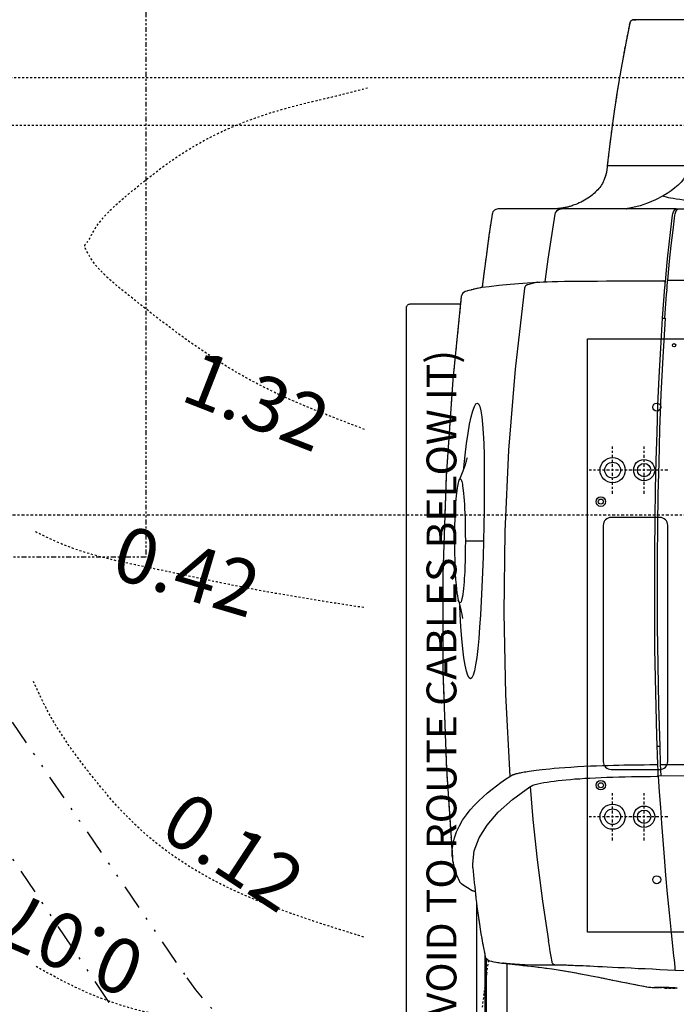
# Model space of a CAD drawing. Units: inches. Extents: x 0 to 827, y 0 to 585.
# Drawn here: x 198 to 231, y 128 to 177 of the extents above; entities that cross this region are included whole.
import ezdxf

# ---------------------------------------------------------------- set-up
doc = ezdxf.new("R2010")
doc.units = ezdxf.units.IN
doc.header["$LTSCALE"] = 5
for name, pattern in [('AXES2', [1.125, 0.75, -0.125, 0.125, -0.125]), ('CACHE', [0.375, 0.25, -0.125]), ('DIVIDE2', [0.625, 0.25, -0.125, 0, -0.125, 0, -0.125]), ('FANTOME', [2.5, 1.25, -0.25, 0.25, -0.25, 0.25, -0.25])]:
    doc.linetypes.add(name, pattern=pattern)
for name, color, linetype in [('GE-ANCHORAGE_FLOOR', 222, 'Continuous'), ('GE-CLEARANCE', 83, 'FANTOME'), ('GE-ELEC_EQUIPMENT', 232, 'Continuous'), ('GE-EQUIPMENT', 140, 'Continuous'), ('GE-EQUIPMENT_INSERTION', 140, 'Continuous'), ('GE-EQUIPMENT_LIGHT', 141, 'Continuous'), ('GE-EQUIPMENT_MOVEMENT', 241, 'CACHE'), ('GE-EQUIPMENT_OUTLINE', 131, 'CACHE'), ('GE-MAIN_AXIS', 83, 'AXES2'), ('GE-MM-SCATTER_LINES', 222, 'CACHE')]:
    doc.layers.add(name, color=color, linetype=linetype)
doc.layers.add('GE-DESIGNER_WARNING', color=1, linetype='Continuous', plot=False)
doc.styles.add('GE-DIMS', font='calibri.ttf')
doc.styles.add('GE-TEXT', font='calibri.ttf')

# ---------------------------------------------------------------- blocks, each defined once
blk = doc.blocks.new('GE-EUR01302')
at = {"layer": 'GE-ANCHORAGE_FLOOR', "color": 83, "linetype": 'AXES2'}
for p, q in [((-383, 726), (-383, 786)), ((57, 726), (57, 786)), ((-413, 756), (-353, 756)), ((27, 756), (87, 756)), ((-383, 686), (-383, 746)), ((57, 686), (57, 746)), ((-413, 716), (-353, 716)), ((27, 716), (87, 716))]:
    blk.add_line(p, q, dxfattribs=at)
at = {"layer": 'GE-ANCHORAGE_FLOOR'}
blk.add_lwpolyline([(-529.5, 788), (223.5, 788), (223.5, 444), (-529.5, 444)], close=True, dxfattribs=at)
blk.add_lwpolyline([(-323, 758), (-323, 696, 0.414214), (-313, 686), (-13, 686, 0.414214), (-3, 696), (-3, 758, 0.414214), (-13, 768), (-313, 768, 0.414214)], format="xyb", close=True, dxfattribs=at)
for centre, radius in [((-343, 771), 6), ((17, 771), 6), ((-383, 756), 16), ((-383, 756), 10), ((-343, 771), 3.2), ((17, 771), 3.2), ((57, 756), 16), ((57, 756), 10), ((-383, 716), 13.5), ((57, 716), 13.5), ((-383, 716), 8.5), ((57, 716), 8.5), ((-463, 700), 5.1), ((137, 700), 5.1), ((215.5, 678), 2.1)]:
    blk.add_circle(centre, radius, dxfattribs=at)
at = {"layer": 'GE-CLEARANCE'}
blk.add_arc((605.2, 75.9), 2044.3, 266.9103, 93.0897, dxfattribs=at)
at = {"layer": 'GE-DESIGNER_WARNING'}
for p, q in [((-556.9, 918.5), (-833.5, 918.5)), ((-562.5, 916.8), (-833.5, 916.8))]:
    blk.add_line(p, q, dxfattribs=at)
for points in [[(-493.1, 928.9), (-1497, 928.9, -0.414214), (-1502, 933.9), (-1502, 1013, -0.414214), (-1497, 1018), (263, 1018, -0.414214), (268, 1013), (268, 1012), (268, 949.2)], [(-569.4, 890.3), (-634.7, 890.3, 0.341272), (-639.6, 886.6), (-647.5, 856, -0.341272), (-652.4, 852.3), (-674.6, 852.3, -0.341272), (-679.5, 856), (-687.4, 886.6, 0.341272), (-692.3, 890.3), (-784.7, 890.3, 0.341272), (-789.6, 886.6), (-797.5, 856, -0.341272), (-802.4, 852.3), (-828.5, 852.3, -0.414214), (-833.5, 857.3), (-833.5, 928.9)]]:
    blk.add_lwpolyline(points, format="xyb", dxfattribs=at)
at = {"layer": 'GE-EQUIPMENT'}
for p, q in [((-493.5, 928.8), (-493.5, 928.9)), ((-493.5, 928.8), (-493.5, 928.9)), ((-573.4, 855.6), (-573.4, 855.6)), ((388.6, 738.8), (388.6, 738.5)), ((388.6, 733.1), (388.6, 733)), ((-599.8, 702.3), (-599.8, 702.3)), ((-600.3, 690.2), (-600, 690.6)), ((-331.7, 698), (-330, 698.1)), ((-330.4, 698.1), (-329.6, 698))]:
    blk.add_line(p, q, dxfattribs=at)
for points in [[(278, 948.2), (171.7, 959), (48.9, 967.5), (-74.9, 971.7), (-199, 971.5), (-322.8, 967.1), (-434.7, 959.6)], [(-465.2, 950.6), (-465.5, 950.5), (-466.2, 950.1), (-467, 949.3), (-467.9, 948.4), (-468.4, 947.7)], [(-434.7, 959.6), (-438.5, 959.2), (-447.6, 957.4), (-456.7, 954.4), (-465.1, 950.6), (-465.2, 950.6)], [(-434.7, 959.6), (-434.7, 959.6), (-432.2, 959.7), (-424.9, 959.7), (-417.3, 958.7), (-409.7, 956.9), (-402, 954.2), (-394.5, 950.6), (-387.4, 946.5), (-380.6, 941.8), (-374.4, 936.8), (-368.5, 931.6), (-362.9, 926.1), (-357.7, 920.6), (-352.8, 914.9), (-348.1, 909.2), (-343.7, 903.5), (-339.5, 897.8), (-335.5, 892.1), (-331.8, 886.5)], [(-468.3, 947.7), (-470.3, 944.6), (-472.9, 940.5), (-475.3, 936.6), (-476.6, 934.5)], [(-468.4, 947.7), (-468.3, 947.7), (-468.3, 947.8), (-468.2, 947.9)], [(287.9, 927.3), (287.2, 930.2), (286.4, 933.2), (285.6, 936.3), (284.6, 940.2), (284.4, 941), (283.6, 943.2), (282.6, 945), (281.1, 946.8), (278.2, 948.1), (278, 948.2)], [(-448, 933.4), (-452.2, 933), (-457.1, 932.6), (-462, 932.1), (-466.9, 931.7), (-471.8, 931.2), (-476.7, 930.7), (-481.7, 930.2), (-486.8, 929.6), (-491.9, 929), (-497.2, 928.4), (-502.6, 927.7), (-508.1, 926.9), (-513.7, 926.1), (-519.6, 925.2), (-525.6, 924.3), (-531.6, 923.3), (-537.6, 922.2), (-543.6, 921.1), (-549.4, 920), (-555.2, 918.9), (-560.7, 917.8)], [(-476.6, 934.5), (-476.8, 934.2), (-477, 933.7), (-477.2, 932.8), (-477.5, 931.9), (-477.7, 930.8), (-477.7, 930.6)], [(-448, 933.4), (-442.9, 933.6), (-426.4, 931.7), (-409.9, 925.7), (-393.6, 915.5), (-377.3, 901.3), (-361.2, 883), (-345.1, 861.2), (-344, 859.5), (-343, 857.2), (-342.1, 854.3), (-341.3, 851), (-340.5, 847.3), (-339.7, 843.3), (-339, 839.1), (-338.4, 834.7), (-337.8, 830.1), (-337.2, 825.3), (-336.6, 820.3), (-336.1, 815.1), (-335.6, 809.7), (-335.1, 803.9), (-334.7, 797.8), (-334.2, 791.5), (-333.9, 784.8), (-333.5, 777.9), (-333.2, 770.7), (-332.9, 763.3), (-332.6, 755.8), (-332.4, 748), (-332.2, 740.2), (-332.1, 732.2), (-332, 724.3), (-331.9, 716.2), (-331.8, 708.1), (-331.7, 700), (-331.6, 699.6), (-331.5, 699.2), (-331.3, 698.8), (-331, 698.5), (-330.7, 698.3), (-330.4, 698.1)], [(287.9, 927.3), (289.1, 921.6), (290.3, 912.9), (291.7, 900.7), (293, 886), (294.3, 869.9), (295.6, 851.9), (295.8, 848.6), (296, 844.3), (296.2, 839.1), (296.4, 832.9), (296.5, 825.4), (296.7, 817), (296.8, 807.6), (296.9, 797.5), (297.1, 786.6), (297.1, 775.2), (297.2, 763.6), (297.3, 751.3), (297.3, 738.1), (297.4, 723.9), (297.4, 708.5), (297.4, 691.8), (297.4, 691)], [(-560.7, 917.8), (-562, 917.3), (-564.7, 914.7), (-565.8, 912.3), (-566.5, 909.9), (-567.2, 906.5), (-567.9, 902.2), (-568.7, 896.8), (-568.8, 895.5)], [(381.8, 909.2), (379.1, 909.6), (354.8, 913.1), (330.6, 916.4), (306.5, 919.5), (289.1, 921.7)], [(381.9, 829), (383.7, 828.5), (385.3, 827.5), (386.7, 826.3), (387.7, 824.7), (388.4, 823), (388.6, 821.1), (388.6, 901), (388.6, 901.3), (388.4, 902.9), (387.9, 904.5), (387.2, 905.9), (386.1, 907.1), (384.8, 908.1), (383.3, 908.8), (381.8, 909.2)], [(-568.8, 895.4), (-573.3, 856.2), (-576.2, 832.9), (-580, 809.5), (-584.4, 785.6), (-588.1, 767), (-589.2, 761.7), (-590.3, 756.3), (-591.4, 751), (-592.4, 745.6), (-593.5, 740.2), (-594.6, 734.7), (-595.7, 729.3), (-596.7, 723.9), (-597.8, 718.4), (-598.8, 713), (-599.3, 710)], [(-571.4, 828.4), (-571.6, 839.9), (-571.6, 850.2), (-571.5, 851.7), (-571.4, 859.4), (-571, 867.4), (-570.7, 874.5), (-570.2, 880.6), (-569.8, 886), (-569.4, 890.6), (-568.9, 894.5), (-568.8, 895.4), (-568.8, 895.5)], [(295.6, 851.9), (292.4, 864.2), (292.1, 865.1), (291.6, 865.9), (290.9, 866.6), (290.1, 867.2), (289.2, 867.6), (288.2, 867.9), (185.3, 879.7), (82.2, 888.1), (-20.9, 892.9), (-124.3, 894.3), (-227.9, 892.1), (-331.8, 886.5), (-331.7, 886.3), (-331.5, 886.1), (-331.4, 885.9), (-331.3, 885.7), (-331.2, 885.5), (-331, 885.3), (-330.9, 885), (-330.7, 884.7), (-330.5, 884.4), (-330.4, 884), (-330.2, 883.6), (-330, 883.2), (-329.8, 882.8), (-329.6, 882.3), (-329.4, 881.7), (-329.2, 881.1), (-329, 880.4), (-328.7, 879.6), (-328.5, 878.8), (-328.2, 877.9), (-328, 876.9), (-327.7, 875.7), (-327.4, 874.5), (-327.1, 873.2), (-326.8, 871.7), (-326.5, 870.1), (-326.2, 868.3), (-325.8, 866.4), (-325.5, 864.2), (-325.1, 861.9), (-324.7, 859.2), (-324.3, 856.3), (-323.9, 853), (-323.4, 849.4), (-322.9, 845.3), (-322.5, 840.7), (-322, 835.7), (-321.4, 830.1), (-320.9, 823.8), (-320.4, 816.8), (-319.9, 809), (-319.4, 800.7), (-318.9, 792.4), (-318.6, 784.2), (-318.3, 776.3), (-318, 768.9), (-317.8, 761.7), (-317.6, 754.8), (-317.5, 748.1), (-317.3, 741.6), (-317.2, 735.2), (-317.1, 728.9), (-317, 722.4), (-317, 715.8), (-316.9, 708.8), (-316.8, 701.5), (-316.8, 700.7), (-316.8, 700.2), (-316.8, 699.7), (-316.7, 699.2), (-316.6, 698.8), (-316.5, 698.6), (-316.5, 698.5), (-280.1, 699.8), (-243.5, 700.8), (-206.9, 701.6), (-169.3, 702.2), (-129, 702.5), (-87.7, 702.6), (-46.1, 702.4), (-5.4, 702), (32.9, 701.4), (69.6, 700.6), (104.7, 699.6), (139.4, 698.4), (175.1, 696.8), (211.8, 694.9), (250, 692.5), (289.5, 689.5), (290.1, 689.5), (290.7, 689.4), (291.2, 689.4), (291.6, 689.4), (291.9, 689.3), (292.1, 689.3), (292.3, 689.3), (293.1, 689.2), (293.8, 689.2), (294.5, 689.1), (295.2, 689.1), (295.8, 689.1), (296.3, 689.3), (296.8, 689.6), (297.1, 690), (297.3, 690.5), (297.4, 691.1)], [(-344.8, 860.7), (-386.6, 857.2), (-437.9, 851.8), (-490.2, 845.1), (-540.7, 837.5)], [(296.1, 841.8), (305.7, 840.5), (324.8, 837.8), (343.8, 835), (362.9, 832), (381.9, 829)], [(-573.9, 676.9), (-575, 676.9), (-576, 676.9), (-576.8, 676.9), (-577.5, 676.8), (-577.9, 676.7), (-578.1, 676.6), (-577.6, 686.4), (-577.2, 695.9), (-576.7, 705.3), (-576.3, 714.5), (-575.9, 723.7), (-575.4, 732.6), (-575, 741), (-574.7, 748.8), (-574.3, 756.1), (-574, 762.8), (-573.7, 769), (-573.4, 774.7), (-573.2, 780), (-572.9, 784.9), (-572.7, 789.4), (-572.5, 793.4), (-572.4, 797.1), (-572.2, 800.5), (-572.1, 803.5), (-572, 806.3), (-571.9, 808.8), (-571.8, 811), (-571.7, 813), (-571.6, 814.8), (-571.6, 816.5), (-571.5, 817.9), (-571.5, 819.2), (-571.4, 820.4), (-571.4, 821.6), (-571.4, 822.6), (-571.4, 823.6), (-571.4, 824.5), (-571.3, 825.3), (-571.3, 826), (-571.4, 826.7), (-571.4, 827.3), (-571.4, 827.9), (-571.4, 828.4), (-571.2, 829.5), (-570.8, 830.5), (-570.1, 831.4), (-569.3, 832.1), (-568.3, 832.6), (-567.3, 832.9), (-560.6, 834.1), (-553.9, 835.3), (-547.3, 836.4), (-540.7, 837.5)], [(443.6, 762.8), (441.5, 763), (438.2, 763.5), (435, 764), (432.1, 764.6), (429.5, 765.4), (427.1, 766.2), (424.9, 767.1), (422.9, 768), (421.1, 769), (419.3, 770.1), (417.6, 771.2), (416, 772.4), (414.5, 773.6), (413, 774.9), (411.6, 776.3), (410.2, 777.7), (408.8, 779.1), (407.5, 780.6), (406.2, 782.2), (404.9, 783.8), (403.6, 785.6), (402.3, 787.5), (401, 789.5), (399.7, 791.7), (398.5, 793.9), (397.3, 796.3), (396.2, 798.6), (395.2, 800.7), (394.4, 802.6), (393.8, 804.4), (393.2, 806), (392.7, 807.4), (392.3, 808.7), (391.9, 809.9), (391.6, 811.1), (391.3, 812.1), (391, 813.1), (390.8, 814), (390.6, 814.9), (390.4, 815.8), (390.3, 816.6), (390.1, 817.4), (390, 818.1), (389.8, 818.8), (389.7, 819.5), (389.6, 820.1), (389.5, 820.8), (389.4, 821.4), (389.4, 822), (389.3, 822.5), (389.2, 823.1), (389.2, 823.6), (389.1, 824.1), (389.1, 824.6), (389, 825.1), (389, 825.5), (388.9, 826), (388.9, 826.4), (388.9, 826.9), (388.8, 827.3), (388.8, 827.7), (388.8, 828.1), (388.8, 828.4), (388.8, 828.8), (388.7, 829.2), (388.7, 829.5), (388.7, 829.8), (388.7, 830.1), (388.7, 830.5), (388.7, 830.8), (388.7, 831), (388.7, 831.3), (388.7, 831.6), (388.7, 831.8), (388.6, 832.1), (388.6, 832.3), (388.6, 832.5), (388.6, 832.8), (388.6, 833), (388.6, 833.1), (388.6, 833.3), (388.6, 833.5), (388.6, 833.7), (388.6, 833.8), (388.6, 833.9), (388.6, 834.1), (388.6, 834.4)], [(388.6, 675.2), (388.6, 681.4), (388.6, 716), (388.6, 733.1), (388.6, 742.2), (388.6, 821.1)], [(624.6, 734.3), (599.2, 739.4), (567.5, 745.2), (535.6, 750.5), (503.3, 755.4), (470.7, 759.7), (443.6, 762.8), (443.6, 660.6), (474.3, 657.3), (504.8, 653.5), (535.1, 649.2), (565.1, 644.5), (595, 639.4), (624.6, 633.7), (625.7, 633.4), (626.7, 632.8), (627.5, 632), (628.1, 631.1), (628.5, 630), (628.6, 628.9), (628.6, 587.4)], [(443.6, 600.2), (443.6, 607.7), (443.6, 614.8), (443.6, 660.6), (439.1, 661.1), (434.7, 662.1), (430.5, 663.7), (426.5, 666.1), (422.6, 669.1), (418.8, 672.7), (415.2, 676.9), (411.7, 681.5), (408.3, 686.6), (405.1, 692), (400.1, 701.7), (395.9, 711.8), (392.6, 721.2), (390.3, 730.3), (388.9, 739.4), (388.6, 746.6)], [(628.6, 729.4), (628.5, 730.5), (628, 731.7), (627.3, 732.7), (626.4, 733.5), (625.2, 734.1), (624.6, 734.3)], [(628.6, 628.9), (628.6, 654.9), (628.6, 684.1), (628.6, 729.3), (628.6, 729.4), (628.6, 726.7)], [(-600.1, 676.4), (-600, 684.6), (-600, 691.2), (-599.9, 696.3), (-599.9, 699.9), (-599.8, 702), (-599.8, 702.3), (-599.7, 702.7)], [(-599.3, 710), (-599.3, 709.9), (-599.6, 705.9), (-599.8, 702.3)], [(-600.7, 673.9), (-600.5, 689.9), (-600.3, 690.2), (-600.1, 674.8)], [(-330.2, 513.6), (-331.7, 698), (-351.4, 696.8), (-371.2, 695.4), (-391.5, 694), (-412.6, 692.4), (-434.5, 690.6), (-457.3, 688.7), (-480.9, 686.6), (-505.2, 684.3), (-530.2, 681.8), (-555.5, 679), (-560.1, 678.5), (-564.7, 678), (-569.3, 677.5), (-573.9, 676.9)], [(-331.6, 694.4), (-315.8, 695.1), (-311.4, 695.2), (-307, 695.4), (-302.7, 695.5), (-298.3, 695.7), (-294, 695.8), (-294, 699.3)], [(-329.6, 698), (-328.8, 698), (-326.6, 698.1), (-324.2, 698.2), (-321.8, 698.3), (-319.2, 698.4), (-318.8, 698.4), (-318.6, 698.4), (-318, 698.5), (-317.5, 698.5), (-316.8, 698.5), (-316.5, 698.5)], [(-316.8, 695), (-316.5, 659.5)], [(250.2, 692.5), (250.1, 691.8), (249.9, 689.4), (200.5, 692.4), (153.3, 694.6), (108.5, 696.3), (66.1, 697.5), (25.9, 698.4), (-14, 699), (-54.6, 699.3), (-96.9, 699.5), (-142.1, 699.3), (-190.2, 698.7), (-241.3, 697.7), (-294, 696.2)], [(250, 689.6), (256.1, 689.2), (262.1, 688.8), (268.1, 688.3), (274.1, 687.9), (280.1, 687.4), (286, 686.9), (286, 687.1), (288.1, 686.9), (290.1, 686.8), (292.1, 686.6), (294.2, 686.4), (296.2, 686.2), (298.2, 686.1), (298.3, 588.4)], [(295.2, 689), (306.2, 688.1), (325.1, 686.3), (343.9, 684.3), (362.4, 682.1), (380.8, 679.8)], [(396.6, 618.3), (397, 627.3), (397.4, 635.3), (397.8, 642.5), (398.3, 649), (398.8, 655), (399.3, 660.5), (399.9, 665.8), (400.5, 670.6), (401.1, 675.1), (401.7, 679), (402.3, 682.4), (402.8, 685.2), (403.4, 687.5), (404, 689.3), (404.5, 690.8), (405.1, 692)], [(-588.4, 339.3), (-588.2, 350.9), (-587.9, 363.8), (-587.6, 378), (-587.3, 393.4), (-586.9, 409.7), (-586.5, 426.9), (-586.1, 444.9), (-585.6, 463.5), (-585, 482.7), (-584.5, 502.2), (-583.9, 522), (-583.3, 541.8), (-582.6, 561.6), (-581.9, 581.1), (-581.2, 599.9), (-580.5, 617.9), (-579.9, 634.9), (-579.2, 650.4), (-578.6, 664.3), (-578.1, 676.6)], [(298.2, 685.9), (302.8, 685.5), (322.5, 683.6), (342.1, 681.6), (361.5, 679.3), (380.8, 676.9), (382.3, 676.6), (383.7, 676.2), (385.1, 675.7), (386.3, 675.1), (387.3, 674.5), (388, 673.8), (388.4, 673.1), (388.6, 672.3)], [(380.8, 679.8), (382.3, 679.5), (383.7, 679.1), (385.1, 678.6), (386.3, 678), (387.3, 677.4), (388, 676.7), (388.4, 676), (388.6, 675.2), (388.6, 659.3)]]:
    blk.add_lwpolyline(points, dxfattribs=at)
at = {"layer": 'GE-EQUIPMENT_LIGHT'}
blk.add_line((-32.9, 943), (-32.9, 920), dxfattribs=at)
for points in [[(58.6, 945.2), (60, 945.1), (76, 943.4), (90.7, 941.5), (103.8, 939.6), (115.2, 937.6), (124.8, 935.6), (132.3, 933.5), (137.7, 931.5), (141, 929.6), (142.1, 927.8), (141, 926.2), (137.7, 924.6), (132.3, 923.3), (124.8, 922.1), (115.3, 921.1), (103.9, 920.3), (90.8, 919.7), (76.1, 919.3), (60.1, 919.1), (42.9, 919), (24.7, 919), (5.7, 919.2), (-13.4, 919.5), (-32.9, 920), (-53, 920.6), (-72.4, 921.2), (-91.4, 922), (-109.5, 922.9), (-126.5, 923.8), (-142.3, 924.9), (-156.6, 926), (-169.5, 927.2), (-180.7, 928.5), (-190.2, 930), (-197.8, 931.5), (-203.4, 933.1), (-206.7, 934.8), (-207.9, 936.5), (-206.8, 938.2), (-203.6, 939.9), (-198.2, 941.6), (-190.7, 943.2), (-181.1, 944.8), (-169.8, 946.2), (-156.6, 947.5), (-142, 948.7), (-125.9, 949.6), (-115.3, 950)], [(-108, 952), (-108.6, 951.8), (-113.4, 950.5), (-118.1, 949.3), (-122.4, 948.3), (-126, 947.5), (-128.9, 947), (-130.8, 946.7), (-131.2, 946.6)], [(44.6, 950.9), (44.6, 950.9), (45.6, 950.3), (46, 949.7), (45.9, 949.4), (45.6, 949), (45.2, 948.7), (44.5, 948.4), (43.7, 948), (42.5, 947.7), (41, 947.3), (39.2, 946.9), (36.9, 946.5), (34.2, 946.1), (31, 945.7), (27.3, 945.3), (23.1, 945), (18.4, 944.6), (13.3, 944.3), (7.9, 944), (2.2, 943.7), (-3.8, 943.5), (-10.2, 943.3), (-17.2, 943.2), (-24.8, 943.1), (-32.9, 943), (-35.8, 943), (-38.9, 943.1), (-42, 943.1), (-45.3, 943.1), (-48.8, 943.2), (-52.3, 943.3), (-56, 943.3), (-59.9, 943.5), (-63.8, 943.6), (-67.9, 943.8), (-72, 943.9), (-76.3, 944.2), (-80.6, 944.4), (-84.8, 944.7), (-89.1, 945.1), (-93.1, 945.5), (-97, 945.9), (-100.5, 946.4), (-103.6, 946.9), (-106.2, 947.4), (-108.3, 948), (-110, 948.6), (-111.1, 949.2), (-111.4, 949.9), (-111.4, 950.3), (-111.1, 950.6), (-110.7, 950.9), (-110, 951.3), (-109.2, 951.6), (-108, 952), (-108, 952)], [(44.6, 950.9), (43.9, 951.2), (42.4, 951.7), (40.8, 952.2), (38.9, 952.7), (36.6, 953.1), (34.1, 953.5), (31.2, 953.9), (27.9, 954.3), (24.2, 954.7), (20.1, 955.1), (15.6, 955.4), (10.7, 955.8), (5.5, 956.1), (-0.1, 956.3), (-6.1, 956.5), (-12.3, 956.7), (-18.8, 956.9), (-25.5, 956.9), (-32.9, 957), (-37.9, 957), (-48.3, 956.8), (-57.9, 956.6), (-66.7, 956.3), (-74.8, 955.9), (-82, 955.5), (-88.4, 954.9), (-93.9, 954.4), (-98.6, 953.8), (-102.6, 953.2), (-105.8, 952.5), (-108, 952)], [(72.5, 940.9), (72.7, 940.9), (72.8, 940.9), (71.9, 941.1), (70, 941.6), (67.2, 942.3), (63.6, 943.5), (59.1, 945), (53.6, 947.1), (47.1, 949.8), (44.6, 950.9)]]:
    blk.add_lwpolyline(points, dxfattribs=at)
at = {"layer": 'GE-EQUIPMENT_MOVEMENT'}
blk.add_lwpolyline([(495, 1752.7), (495, -0.3, 1), (555, -0.3), (555, 1752.7, 0.078798)], format="xyb", dxfattribs=at)
blk.add_lwpolyline([(-565.1, 913.9), (-583.4, 916.4), (-607.5, 919.5), (-624.9, 921.7)], dxfattribs=at)
at = {"layer": 'GE-EQUIPMENT_OUTLINE'}
for points in [[(628.6, 729.4), (628.5, 730.5), (628, 731.7), (627.3, 732.7), (626.4, 733.5), (625.2, 734.1), (624.6, 734.3), (599.2, 739.4), (567.5, 745.2), (535.6, 750.5), (503.3, 755.4), (470.7, 759.7), (443.6, 762.8), (441.5, 763), (438.2, 763.5), (435, 764), (432.1, 764.6), (429.5, 765.4), (427.1, 766.2), (424.9, 767.1), (422.9, 768), (421.1, 769), (419.3, 770.1), (417.6, 771.2), (416, 772.4), (414.5, 773.6), (413, 774.9), (411.6, 776.3), (410.2, 777.7), (408.8, 779.1), (407.5, 780.6), (406.2, 782.2), (404.9, 783.8), (403.6, 785.6), (402.3, 787.5), (401, 789.5), (399.7, 791.7), (398.5, 793.9), (397.3, 796.3), (396.2, 798.6), (395.2, 800.7), (394.4, 802.6), (393.8, 804.4), (393.2, 806), (392.7, 807.4), (392.3, 808.7), (391.9, 809.9), (391.6, 811.1), (391.3, 812.1), (391, 813.1), (390.8, 814), (390.6, 814.9), (390.4, 815.8), (390.3, 816.6), (390.1, 817.4), (390, 818.1), (389.8, 818.8), (389.7, 819.5), (389.6, 820.1), (389.5, 820.8), (389.4, 821.4), (389.4, 822), (389.3, 822.5), (389.2, 823.1), (389.2, 823.6), (389.1, 824.1), (389.1, 824.6), (389, 825.1), (389, 825.5), (388.9, 826), (388.9, 826.4), (388.9, 826.9), (388.8, 827.3), (388.8, 827.7), (388.8, 828.1), (388.8, 828.4), (388.8, 828.8), (388.7, 829.2), (388.7, 829.5), (388.7, 829.8), (388.7, 830.1), (388.7, 830.5), (388.7, 830.8), (388.7, 831), (388.7, 831.3), (388.7, 831.6), (388.7, 831.8), (388.6, 832.1), (388.6, 832.3), (388.6, 832.5), (388.6, 832.8), (388.6, 833), (388.6, 833.1), (388.6, 833.3), (388.6, 833.5), (388.6, 833.7), (388.6, 833.8), (388.6, 833.9), (388.6, 834.1), (388.6, 834.4), (388.6, 901), (388.6, 901.3), (388.4, 902.9), (387.9, 904.5), (387.2, 905.9), (386.1, 907.1), (384.8, 908.1), (383.3, 908.8), (381.8, 909.2), (379.1, 909.6), (354.8, 913.1), (330.6, 916.4), (306.5, 919.5), (289.1, 921.7), (287.9, 927.3), (287.2, 930.2), (286.4, 933.2), (285.6, 936.3), (284.6, 940.2), (284.4, 941), (283.6, 943.2), (282.6, 945), (281.1, 946.8), (278.2, 948.1), (278, 948.2), (171.7, 959), (48.9, 967.5), (-74.9, 971.7), (-199, 971.5), (-322.8, 967.1), (-434.7, 959.6), (-438.5, 959.2), (-447.6, 957.4), (-456.7, 954.4), (-465.1, 950.6), (-465.2, 950.6), (-465.5, 950.5), (-466.2, 950.1), (-467, 949.3), (-467.9, 948.4), (-468.2, 947.9), (-468.3, 947.8), (-468.3, 947.7), (-470.3, 944.6), (-472.9, 940.5), (-475.3, 936.6), (-476.6, 934.5), (-476.8, 934.2), (-477, 933.7), (-477.2, 932.8), (-477.5, 931.9), (-477.7, 930.8), (-477.7, 930.6), (-481.7, 930.2), (-486.8, 929.6), (-491.9, 929), (-497.2, 928.4), (-502.6, 927.7), (-508.1, 926.9), (-513.7, 926.1), (-519.6, 925.2), (-525.6, 924.3), (-531.6, 923.3), (-537.6, 922.2), (-543.6, 921.1), (-549.4, 920), (-555.2, 918.9), (-560.7, 917.8), (-562, 917.3), (-564.7, 914.7), (-565.8, 912.3), (-566.5, 909.9), (-567.2, 906.5), (-567.9, 902.2), (-568.7, 896.8), (-568.8, 895.4), (-573.3, 856.2), (-576.2, 832.9), (-580, 809.5), (-584.4, 785.6), (-588.1, 767), (-589.2, 761.7), (-590.3, 756.3), (-591.4, 751), (-592.4, 745.6), (-593.5, 740.2), (-594.6, 734.7), (-595.7, 729.3), (-596.7, 723.9), (-597.8, 718.4), (-598.8, 713), (-599.3, 710), (-599.3, 709.9), (-599.6, 705.9), (-599.8, 702.3), (-599.8, 702), (-599.9, 699.9), (-599.9, 696.3), (-600, 691.2), (-600, 690.6), (-600.3, 690.2), (-600.5, 689.9), (-600.7, 673.9)], [(628.6, 654.9), (628.6, 684.1), (628.6, 729.4), (628.6, 726.7)]]:
    blk.add_lwpolyline(points, dxfattribs=at)
at = {"layer": 'GE-MAIN_AXIS'}
blk.add_lwpolyline([(0, -1725.9), (0, 1725.9)], dxfattribs=at)
at = {"layer": 'GE-MM-SCATTER_LINES'}
for points in [[(-641.9, 1285.5), (-631.3, 1347.2), (-605.2, 1426.1), (-572.9, 1489)], [(-535.8, 1072.2), (-510.2, 1151.8), (-469, 1252.7), (-404.9, 1349.4), (-323.8, 1423.3), (-247, 1474.5), (-211.4, 1491.6)], [(-117.5, 1072.2), (-94.7, 1210.1), (-67.7, 1340.9), (-37.8, 1453.2), (-20.8, 1490.1)], [(108.7, 1071), (169.6, 1213), (286, 1379.3), (337.4, 1425.2), (341.8, 1426.4), (347, 1423), (356.2, 1417.6), (407.6, 1370.8), (470.8, 1283.3), (515.4, 1174.6), (534.6, 1097.3), (542.3, 1067.5)]]:
    blk.add_spline(points, degree=3, dxfattribs=at)
at = {"layer": 'GE-DESIGNER_WARNING', "insert": (-1452, 973.4), "char_height": 38, "attachment_point": 4, "style": 'GE-DIMS'}
blk.add_mtext_dynamic_manual_height_columns('RAIL FOR SERVICE (PREFERABLY AVOID TO ROUTE CABLES BELOW IT) ', width=1790.985, gutter_width=500, heights=[0], dxfattribs=at)
at = {"layer": 'GE-MM-SCATTER_LINES', "color": 232, "char_height": 70, "attachment_point": 5, "style": 'GE-TEXT', "bg_fill": 3, "box_fill_scale": 1.5, "bg_fill_color": 256, "bg_fill_transparency": 0}
for s, insert, width, rotation in [('0.07', (-537.1, 1440.3), 195.219, 66.2792), ('0.42', (-79.9, 1299.3), 199.062, 253.5179), ('1.32\\P', (136.7, 1211.3), 186.351, 248.5945)]:
    blk.add_mtext(s, dxfattribs=dict(at, insert=insert, width=width, rotation=rotation))
at = {"layer": 'GE-MM-SCATTER_LINES', "color": 232, "insert": (-434.9, 1242.5), "char_height": 70, "attachment_point": 5, "rotation": 236.7839, "style": 'GE-TEXT', "bg_fill": 3, "box_fill_scale": 1.5, "bg_fill_color": 256, "bg_fill_transparency": 0}
blk.add_mtext('0.12', dxfattribs=at)
blk = doc.blocks.new('gcoutl10')
at = {"layer": 'GE-ELEC_EQUIPMENT', "linetype": 'Continuous'}
h = blk.add_hatch(dxfattribs=at)
h.set_pattern_fill('DOTS', color=256, scale=3)
h.set_pattern_definition([(0, (0, 0), (0.09375, 0.1875), [0, -0.1875])])
h.paths.add_polyline_path([(0, -9), (0, 0), (-4, -9)])
at = {"layer": 'GE-ELEC_EQUIPMENT'}
for p, q in [((0, 0), (-4, -9)), ((4, -9), (0, 0)), ((-4, -9), (4, -9))]:
    blk.add_line(p, q, dxfattribs=at)
blk = doc.blocks.new('gcoutl01')
at = {"layer": 'GE-ELEC_EQUIPMENT'}
for p, q in [((-1, 10.08), (-1, 0)), ((1, 10.08), (1, 0))]:
    blk.add_line(p, q, dxfattribs=at)
blk.add_circle((0, 6.771), 3.456, dxfattribs=at)
blk = doc.blocks.new('*U447')
at = {"layer": 'GE-CLEARANCE'}
blk.add_line((700, -680), (700, -1600), dxfattribs=at)
for points in [[(0, -150), (0, 0), (700, 0), (700, -150)], [(711, -1600), (0, -1600), (0, -680)]]:
    blk.add_lwpolyline(points, dxfattribs=at)
at = {"layer": 'GE-EQUIPMENT', "linetype": 'CACHE'}
blk.add_line((50, -150), (650, -150), dxfattribs=at)
at = {"layer": 'GE-EQUIPMENT'}
blk.add_lwpolyline([(50, -150), (0, -150), (0, -680, 0.414214), (20, -700), (680, -700, 0.414214), (700, -680), (700, -150), (650, -150)], format="xyb", dxfattribs=at)
at = {"layer": 'GE-EQUIPMENT_OUTLINE'}
blk.add_lwpolyline([(680, -700, 0.414214), (700, -680), (700, -150), (0, -150), (0, -680, 0.414214), (20, -700)], format="xyb", close=True, dxfattribs=at)
at = {"layer": 'GE-ELEC_EQUIPMENT', "xscale": 25.4, "yscale": 25.4, "zscale": 25.4, "rotation": 180.0027251051469}
blk.add_blockref('gcoutl01', (942.2, 0), dxfattribs=at)
at = {"layer": 'GE-ELEC_EQUIPMENT', "xscale": 25.3999492, "yscale": 25.3999492, "zscale": 25.3999492}
blk.add_blockref('gcoutl10', (769.3, 0), dxfattribs=at)

msp = doc.modelspace()

# ---------------------------------------------------------------- block references
at = {"layer": 'GE-EQUIPMENT_INSERTION', "xscale": 0.03937007874015748, "yscale": 0.03937007874015748, "zscale": 0.03937007874015748, "rotation": 90}
msp.add_blockref('GE-EUR01302', (257.675, 151.991), dxfattribs=at)

# ---------------------------------------------------------------- next in the draw order: linework, layer by layer
at = {"layer": 'GE-ELEC_EQUIPMENT', "linetype": 'DIVIDE2'}
for points in [[(144.57, 171.571), (171.087, 171.571, -0.247673), (180.994, 166.344), (206.623, 128.854, 0.247673), (216.529, 123.626), (240.251, 123.626, 0.289799), (251.095, 130.487), (263.199, 158.042)], [(267.716, 158.204), (251.281, 123.436, -0.284063), (240.549, 116.803), (216.404, 116.803, -0.24988), (206.441, 122.113), (180.28, 161.074, 0.24988), (170.317, 166.384), (144.57, 166.384)]]:
    msp.add_lwpolyline(points, format="xyb", dxfattribs=at)

# ---------------------------------------------------------------- next in the draw order: block references
at = {"layer": 'GE-EQUIPMENT_INSERTION', "xscale": 0.03937007874015748, "yscale": 0.03937007874015748, "zscale": 0.03937007874015748, "rotation": 89.99999999999999}
msp.add_blockref('*U447', (141.57, 149.88), dxfattribs=at)

doc.saveas('drawing.dxf')
